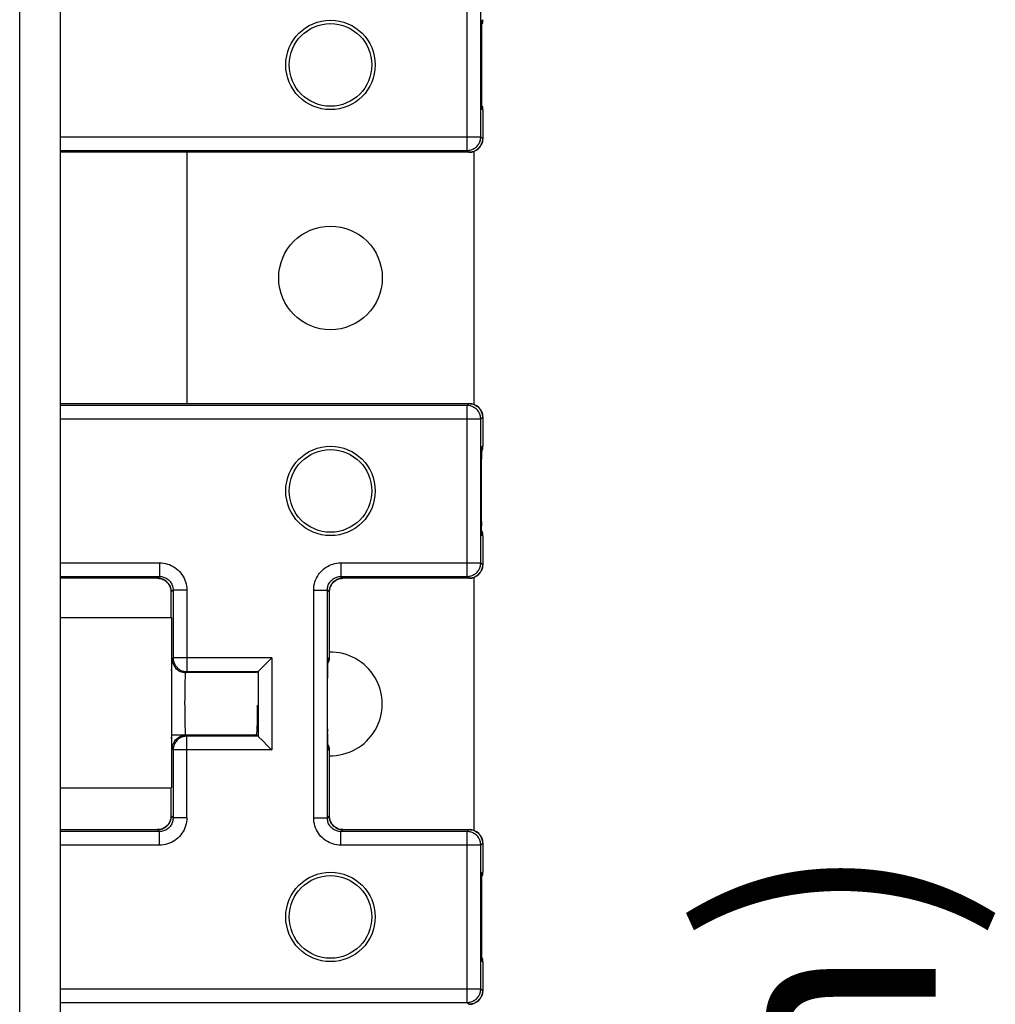
# Model space of a CAD drawing. Units: inches. Extents: x 3.6 to 41.5, y 3.4 to 45.6.
# Drawn here: x 22.7 to 24.2, y 18.8 to 20.2 of the extents above; entities that cross this region are included whole.
import ezdxf

# ---------------------------------------------------------------- set-up
doc = ezdxf.new("R2010")
doc.units = ezdxf.units.IN
doc.header["$MEASUREMENT"] = 0
doc.layers.add('DIMENSION', color=7, linetype='Continuous')
doc.styles.add('ROMAND', font='romand__.ttf')

msp = doc.modelspace()

# ---------------------------------------------------------------- linework, layer by layer
at = {"color": 7, "linetype": 'Continuous'}
for p, q in [((22.7312, 13.7263), (22.7312, 25.5965)), ((22.7912, 13.7252), (22.7912, 25.5824)), ((23.3874, 20.0211), (23.3874, 20.2718)), ((23.4074, 20.0411), (23.4074, 20.2518)), ((23.409, 20.207), (23.4091, 20.2118)), ((23.4091, 20.2118), (23.4102, 20.2129)), ((23.4095, 20.2077), (23.4099, 20.2094)), ((23.4099, 20.2099), (23.4097, 20.2084)), ((23.4101, 20.2114), (23.4099, 20.2099)), ((23.4099, 20.2094), (23.4101, 20.2111)), ((23.4101, 20.2111), (23.4102, 20.2129)), ((23.4102, 20.2129), (23.4101, 20.2114)), ((23.4088, 20.1903), (23.4089, 20.1974)), ((23.4089, 20.1974), (23.409, 20.207)), ((23.409, 20.2063), (23.4095, 20.2077)), ((23.4093, 20.207), (23.409, 20.2063)), ((23.4097, 20.2084), (23.4093, 20.207)), ((23.4088, 20.1834), (23.4088, 20.1903)), ((23.4088, 20.177), (23.4088, 20.1834)), ((23.4088, 20.1117), (23.4088, 20.177)), ((23.4088, 20.105), (23.4088, 20.1117)), ((23.4089, 20.0979), (23.4088, 20.105)), ((23.409, 20.0908), (23.4089, 20.0979)), ((23.4091, 20.0811), (23.409, 20.0908)), ((23.409, 20.0867), (23.4095, 20.0853)), ((23.409, 20.0867), (23.4093, 20.086)), ((23.4102, 20.0801), (23.4091, 20.0811)), ((23.4093, 20.086), (23.4097, 20.0845)), ((23.4095, 20.0853), (23.4099, 20.0835)), ((23.4097, 20.0845), (23.4099, 20.083)), ((23.4099, 20.0835), (23.4101, 20.0818)), ((23.4099, 20.083), (23.4101, 20.0816)), ((23.4101, 20.0818), (23.4102, 20.0801)), ((23.4101, 20.0816), (23.4102, 20.0801)), ((23.4102, 20.0801), (23.4102, 20.0383)), ((22.7912, 20.0411), (23.4074, 20.0411)), ((23.4065, 20.0352), (23.4069, 20.0367)), ((23.4069, 20.0367), (23.4071, 20.0381)), ((23.4071, 20.0381), (23.4073, 20.0396)), ((23.4073, 20.0396), (23.4074, 20.0411)), ((23.4074, 20.0411), (23.4102, 20.0383)), ((23.4101, 20.0368), (23.4099, 20.0354)), ((23.4102, 20.0383), (23.4101, 20.0368)), ((23.3889, 20.0212), (23.3904, 20.0213)), ((23.3904, 20.0213), (23.3918, 20.0216)), ((23.3918, 20.0216), (23.3933, 20.022)), ((23.3933, 20.022), (23.3947, 20.0225)), ((23.3947, 20.0225), (23.396, 20.0231)), ((23.396, 20.0231), (23.3974, 20.0238)), ((23.3974, 20.0238), (23.3986, 20.0246)), ((23.3986, 20.0246), (23.3998, 20.0255)), ((23.3998, 20.0255), (23.401, 20.0265)), ((23.4014, 20.0218), (23.4002, 20.021)), ((23.401, 20.0265), (23.402, 20.0275)), ((23.4026, 20.0227), (23.4014, 20.0218)), ((23.402, 20.0275), (23.403, 20.0287)), ((23.4038, 20.0237), (23.4026, 20.0227)), ((23.403, 20.0287), (23.4039, 20.0299)), ((23.4048, 20.0247), (23.4038, 20.0237)), ((23.4039, 20.0299), (23.4047, 20.0311)), ((23.4047, 20.0311), (23.4054, 20.0324)), ((23.4058, 20.0259), (23.4048, 20.0247)), ((23.4054, 20.0324), (23.406, 20.0338)), ((23.4067, 20.0271), (23.4058, 20.0259)), ((23.406, 20.0338), (23.4065, 20.0352)), ((23.4075, 20.0283), (23.4067, 20.0271)), ((23.4082, 20.0297), (23.4075, 20.0283)), ((23.4088, 20.031), (23.4082, 20.0297)), ((23.4093, 20.0324), (23.4088, 20.031)), ((23.4097, 20.0339), (23.4093, 20.0324)), ((23.4099, 20.0354), (23.4097, 20.0339)), ((22.7912, 20.0211), (23.3874, 20.0211)), ((23.3902, 20.0183), (22.7912, 20.0183)), ((22.977, 19.6496), (22.977, 20.0183)), ((23.3874, 20.0211), (23.3889, 20.0212)), ((23.3874, 20.0211), (23.3902, 20.0183)), ((23.3917, 20.0184), (23.3902, 20.0183)), ((23.3931, 20.0186), (23.3917, 20.0184)), ((23.3946, 20.0188), (23.3931, 20.0186)), ((23.3961, 20.0192), (23.3946, 20.0188)), ((23.3975, 20.0197), (23.3961, 20.0192)), ((23.397, 20.0195), (23.397, 19.6484)), ((23.3988, 20.0203), (23.3975, 20.0197)), ((23.4002, 20.021), (23.3988, 20.0203)), ((22.7912, 19.6496), (23.3902, 19.6496)), ((23.3874, 19.6468), (22.7912, 19.6468)), ((23.3874, 19.6468), (23.3902, 19.6496)), ((23.3874, 19.3961), (23.3874, 19.6468)), ((23.3889, 19.6468), (23.3874, 19.6468)), ((23.3903, 19.6466), (23.3889, 19.6468)), ((23.3902, 19.6496), (23.3917, 19.6495)), ((23.3918, 19.6463), (23.3903, 19.6466)), ((23.3917, 19.6495), (23.3931, 19.6494)), ((23.3933, 19.6459), (23.3918, 19.6463)), ((23.3931, 19.6494), (23.3946, 19.6491)), ((23.3947, 19.6454), (23.3933, 19.6459)), ((23.3946, 19.6491), (23.3961, 19.6487)), ((23.3961, 19.6487), (23.3975, 19.6482)), ((23.3975, 19.6482), (23.3988, 19.6476)), ((23.3988, 19.6476), (23.4002, 19.6469)), ((23.4002, 19.6469), (23.4014, 19.6461)), ((23.4014, 19.6461), (23.4026, 19.6452)), ((23.396, 19.6448), (23.3947, 19.6454)), ((23.3974, 19.6441), (23.396, 19.6448)), ((23.3986, 19.6433), (23.3974, 19.6441)), ((23.3998, 19.6424), (23.3986, 19.6433)), ((23.401, 19.6415), (23.3998, 19.6424)), ((23.402, 19.6404), (23.401, 19.6415)), ((23.403, 19.6393), (23.402, 19.6404)), ((23.4026, 19.6452), (23.4038, 19.6443)), ((23.4039, 19.6381), (23.403, 19.6393)), ((23.4038, 19.6443), (23.4048, 19.6432)), ((23.4047, 19.6368), (23.4039, 19.6381)), ((23.4054, 19.6355), (23.4047, 19.6368)), ((23.4048, 19.6432), (23.4058, 19.6421)), ((23.406, 19.6341), (23.4054, 19.6355)), ((23.4058, 19.6421), (23.4067, 19.6409)), ((23.4065, 19.6327), (23.406, 19.6341)), ((23.4069, 19.6313), (23.4065, 19.6327)), ((23.4067, 19.6409), (23.4075, 19.6396)), ((23.4075, 19.6396), (23.4082, 19.6383)), ((23.4082, 19.6383), (23.4088, 19.6369)), ((23.4088, 19.6369), (23.4093, 19.6355)), ((23.4093, 19.6355), (23.4097, 19.6341)), ((23.4097, 19.6341), (23.4099, 19.6326)), ((23.4099, 19.6326), (23.4101, 19.6311)), ((23.4074, 19.6268), (22.7912, 19.6268)), ((23.4071, 19.6298), (23.4069, 19.6313)), ((23.4073, 19.6283), (23.4071, 19.6298)), ((23.4074, 19.6268), (23.4073, 19.6283)), ((23.4074, 19.6268), (23.4102, 19.6296)), ((23.4074, 19.4161), (23.4074, 19.6268)), ((23.4101, 19.6311), (23.4102, 19.6296)), ((23.4102, 19.6296), (23.4102, 19.5879)), ((23.4086, 19.5739), (23.4085, 19.5679)), ((23.4087, 19.5781), (23.4086, 19.5739)), ((23.4086, 19.5737), (23.4086, 19.5742)), ((23.4086, 19.5732), (23.4086, 19.5737)), ((23.4088, 19.5805), (23.4087, 19.5777)), ((23.4089, 19.5835), (23.4088, 19.5817)), ((23.4088, 19.5822), (23.4089, 19.5827)), ((23.4088, 19.5816), (23.4088, 19.5822)), ((23.4093, 19.582), (23.4088, 19.5806)), ((23.4088, 19.5817), (23.4088, 19.5797)), ((23.4088, 19.5808), (23.4088, 19.5816)), ((23.4088, 19.5806), (23.409, 19.581)), ((23.409, 19.5851), (23.4089, 19.5848)), ((23.4089, 19.5848), (23.4089, 19.5846)), ((23.4089, 19.5846), (23.4089, 19.5841)), ((23.4089, 19.5841), (23.409, 19.5842)), ((23.4089, 19.5841), (23.4089, 19.5835)), ((23.4089, 19.584), (23.4089, 19.5841)), ((23.4089, 19.5839), (23.4089, 19.584)), ((23.4089, 19.5838), (23.4089, 19.5839)), ((23.4089, 19.5837), (23.4089, 19.5838)), ((23.4089, 19.5836), (23.4089, 19.5837)), ((23.4089, 19.5833), (23.4089, 19.5836)), ((23.4089, 19.5831), (23.4089, 19.5833)), ((23.4089, 19.5827), (23.4089, 19.5831)), ((23.4091, 19.5861), (23.409, 19.586)), ((23.409, 19.586), (23.409, 19.5858)), ((23.409, 19.5858), (23.409, 19.5856)), ((23.409, 19.5856), (23.409, 19.5854)), ((23.409, 19.5854), (23.409, 19.5851)), ((23.4091, 19.5851), (23.409, 19.5847)), ((23.409, 19.5846), (23.409, 19.5847)), ((23.409, 19.5845), (23.409, 19.5846)), ((23.409, 19.5844), (23.409, 19.5845)), ((23.409, 19.5845), (23.409, 19.5845)), ((23.409, 19.5842), (23.409, 19.5843)), ((23.409, 19.5843), (23.409, 19.5843)), ((23.409, 19.5842), (23.409, 19.5842)), ((23.409, 19.581), (23.4095, 19.5827)), ((23.4091, 19.5868), (23.4102, 19.5879)), ((23.4091, 19.5855), (23.4091, 19.5868)), ((23.4091, 19.5868), (23.4091, 19.5866)), ((23.4091, 19.5868), (23.4091, 19.5863)), ((23.4091, 19.5866), (23.4091, 19.5863)), ((23.4091, 19.5863), (23.4091, 19.5861)), ((23.4091, 19.5863), (23.4091, 19.5857)), ((23.4091, 19.5857), (23.4091, 19.5851)), ((23.4097, 19.5834), (23.4093, 19.582)), ((23.4095, 19.5827), (23.4099, 19.5844)), ((23.4099, 19.5849), (23.4097, 19.5834)), ((23.4101, 19.5864), (23.4099, 19.5849)), ((23.4099, 19.5844), (23.4101, 19.5861)), ((23.4101, 19.5861), (23.4102, 19.5879)), ((23.4102, 19.5879), (23.4101, 19.5864)), ((23.4084, 19.5552), (23.4085, 19.5623)), ((23.4085, 19.5622), (23.4085, 19.568)), ((23.4085, 19.5649), (23.4085, 19.5652)), ((23.4085, 19.5626), (23.4085, 19.5629)), ((23.4085, 19.5604), (23.4085, 19.5607)), ((23.4086, 19.5729), (23.4086, 19.5732)), ((23.4086, 19.5697), (23.4086, 19.5701)), ((23.4084, 19.5468), (23.4085, 19.5554)), ((23.4084, 19.5528), (23.4084, 19.5532)), ((23.4084, 19.5505), (23.4084, 19.5509)), ((23.4084, 19.5483), (23.4084, 19.5487)), ((23.4084, 19.4923), (23.4084, 19.5471)), ((23.4085, 19.5585), (23.4085, 19.5588)), ((23.4085, 19.5558), (23.4085, 19.5561)), ((23.4085, 19.4829), (23.4084, 19.4932)), ((23.4085, 19.4766), (23.4085, 19.4843)), ((23.4085, 19.4768), (23.4086, 19.4703)), ((23.4085, 19.4761), (23.4085, 19.4764)), ((23.4087, 19.4667), (23.4086, 19.4712)), ((23.4087, 19.4639), (23.4087, 19.467)), ((23.4088, 19.4624), (23.4087, 19.4647)), ((23.4088, 19.4612), (23.4088, 19.4632)), ((23.4088, 19.4624), (23.4093, 19.461)), ((23.4088, 19.4623), (23.409, 19.4619)), ((23.4088, 19.4612), (23.4088, 19.462)), ((23.4088, 19.4612), (23.4089, 19.4591)), ((23.4088, 19.4606), (23.4088, 19.4612)), ((23.4089, 19.4602), (23.4088, 19.4606)), ((23.4089, 19.4598), (23.4089, 19.4602)), ((23.4089, 19.4596), (23.4089, 19.4598)), ((23.4089, 19.4594), (23.4089, 19.4596)), ((23.4089, 19.4592), (23.4089, 19.4594)), ((23.4089, 19.4591), (23.4089, 19.4592)), ((23.4089, 19.459), (23.4089, 19.4591)), ((23.4089, 19.4591), (23.4089, 19.4585)), ((23.4089, 19.4589), (23.4089, 19.459)), ((23.4089, 19.4588), (23.4089, 19.4589)), ((23.4089, 19.4585), (23.4089, 19.4581)), ((23.4089, 19.4581), (23.409, 19.4579)), ((23.409, 19.4619), (23.4095, 19.4603)), ((23.409, 19.4587), (23.409, 19.4588)), ((23.409, 19.4588), (23.4089, 19.4588)), ((23.4091, 19.4574), (23.409, 19.4587)), ((23.409, 19.4582), (23.409, 19.4586)), ((23.409, 19.4586), (23.409, 19.4586)), ((23.409, 19.4579), (23.409, 19.4576)), ((23.4093, 19.461), (23.4097, 19.4595)), ((23.4095, 19.4603), (23.4099, 19.4585)), ((23.4097, 19.4595), (23.4099, 19.458)), ((23.4099, 19.4585), (23.4101, 19.4568)), ((23.4099, 19.458), (23.4101, 19.4566)), ((23.409, 19.4576), (23.409, 19.4574)), ((23.409, 19.4574), (23.409, 19.4572)), ((23.409, 19.4572), (23.409, 19.457)), ((23.409, 19.457), (23.409, 19.4569)), ((23.409, 19.4569), (23.4091, 19.4561)), ((23.4091, 19.4578), (23.4091, 19.4572)), ((23.4091, 19.4561), (23.4091, 19.4574)), ((23.4091, 19.4572), (23.4091, 19.4567)), ((23.4091, 19.4567), (23.4091, 19.4561)), ((23.4102, 19.4551), (23.4091, 19.4561)), ((23.4101, 19.4568), (23.4102, 19.4551)), ((23.4101, 19.4566), (23.4102, 19.4551)), ((23.4102, 19.4551), (23.4102, 19.4133)), ((22.7912, 19.4161), (22.9362, 19.4161)), ((22.9362, 19.4161), (22.9362, 19.3961)), ((22.9362, 19.4161), (22.9392, 19.416)), ((22.9392, 19.416), (22.9421, 19.4157)), ((22.9421, 19.4157), (22.9451, 19.4151)), ((22.9451, 19.4151), (22.9479, 19.4143)), ((23.1906, 19.4143), (23.1935, 19.4151)), ((23.1935, 19.4151), (23.1964, 19.4157)), ((23.1964, 19.4157), (23.1994, 19.416)), ((23.1994, 19.416), (23.2024, 19.4161)), ((23.2024, 19.4161), (23.4074, 19.4161)), ((23.2024, 19.4161), (23.2024, 19.3961)), ((23.4071, 19.4131), (23.4073, 19.4146)), ((23.4073, 19.4146), (23.4074, 19.4161)), ((23.4074, 19.4161), (23.4102, 19.4133)), ((22.9479, 19.4143), (22.9508, 19.4134)), ((22.9508, 19.4134), (22.9535, 19.4122)), ((22.9535, 19.4122), (22.9562, 19.4108)), ((22.9562, 19.4108), (22.9587, 19.4092)), ((22.9587, 19.4092), (22.9611, 19.4074)), ((22.9611, 19.4074), (22.9634, 19.4055)), ((22.9634, 19.4055), (22.9655, 19.4033)), ((22.9655, 19.4033), (22.9674, 19.4011)), ((22.9674, 19.4011), (22.9692, 19.3987)), ((23.1693, 19.3987), (23.1711, 19.4011)), ((23.1711, 19.4011), (23.1731, 19.4033)), ((23.1731, 19.4033), (23.1752, 19.4055)), ((23.1752, 19.4055), (23.1774, 19.4074)), ((23.1774, 19.4074), (23.1798, 19.4092)), ((23.1798, 19.4092), (23.1824, 19.4108)), ((23.1824, 19.4108), (23.185, 19.4122)), ((23.185, 19.4122), (23.1878, 19.4134)), ((23.1878, 19.4134), (23.1906, 19.4143)), ((23.3986, 19.3996), (23.3998, 19.4005)), ((23.3998, 19.4005), (23.401, 19.4015)), ((23.401, 19.4015), (23.402, 19.4025)), ((23.402, 19.4025), (23.403, 19.4037)), ((23.403, 19.4037), (23.4039, 19.4049)), ((23.4039, 19.4049), (23.4047, 19.4061)), ((23.4047, 19.4061), (23.4054, 19.4074)), ((23.4058, 19.4009), (23.4048, 19.3997)), ((23.4054, 19.4074), (23.406, 19.4088)), ((23.4067, 19.4021), (23.4058, 19.4009)), ((23.406, 19.4088), (23.4065, 19.4102)), ((23.4065, 19.4102), (23.4069, 19.4117)), ((23.4075, 19.4033), (23.4067, 19.4021)), ((23.4069, 19.4117), (23.4071, 19.4131)), ((23.4082, 19.4047), (23.4075, 19.4033)), ((23.4088, 19.406), (23.4082, 19.4047)), ((23.4093, 19.4074), (23.4088, 19.406)), ((23.4097, 19.4089), (23.4093, 19.4074)), ((23.4099, 19.4104), (23.4097, 19.4089)), ((23.4101, 19.4118), (23.4099, 19.4104)), ((23.4102, 19.4133), (23.4101, 19.4118)), ((22.7912, 19.3961), (22.9362, 19.3961)), ((22.9334, 19.3933), (22.7912, 19.3933)), ((22.9362, 19.3961), (22.9334, 19.3933)), ((22.9349, 19.3933), (22.9334, 19.3933)), ((22.9334, 19.3933), (22.9337, 19.3933)), ((22.9337, 19.3933), (22.9357, 19.3932)), ((22.9364, 19.3931), (22.9349, 19.3933)), ((22.9357, 19.3932), (22.9376, 19.3929)), ((22.9362, 19.3961), (22.9377, 19.3961)), ((22.9378, 19.3928), (22.9364, 19.3931)), ((22.9376, 19.3929), (22.9394, 19.3924)), ((22.9377, 19.3961), (22.9392, 19.3959)), ((22.9393, 19.3924), (22.9378, 19.3928)), ((22.9392, 19.3959), (22.9406, 19.3956)), ((22.9407, 19.392), (22.9393, 19.3924)), ((22.9394, 19.3924), (22.9412, 19.3917)), ((22.9406, 19.3956), (22.9421, 19.3952)), ((22.9421, 19.3914), (22.9407, 19.392)), ((22.9412, 19.3917), (22.943, 19.3909)), ((22.9421, 19.3952), (22.9435, 19.3947)), ((22.9434, 19.3907), (22.9421, 19.3914)), ((22.943, 19.3909), (22.9446, 19.3899)), ((22.9447, 19.3899), (22.9434, 19.3907)), ((22.9435, 19.3947), (22.9449, 19.3941)), ((22.9446, 19.3899), (22.9462, 19.3887)), ((22.9459, 19.389), (22.9447, 19.3899)), ((22.9449, 19.3941), (22.9462, 19.3934)), ((22.947, 19.388), (22.9459, 19.389)), ((22.9462, 19.3934), (22.9474, 19.3927)), ((22.9462, 19.3887), (22.9476, 19.3874)), ((22.9481, 19.3869), (22.947, 19.388)), ((22.9474, 19.3927), (22.9487, 19.3918)), ((22.9476, 19.3874), (22.9489, 19.386)), ((22.949, 19.3858), (22.9481, 19.3869)), ((22.9487, 19.3918), (22.9498, 19.3908)), ((22.9489, 19.386), (22.95, 19.3844)), ((22.9499, 19.3846), (22.949, 19.3858)), ((22.9498, 19.3908), (22.9508, 19.3897)), ((22.9508, 19.3897), (22.9518, 19.3886)), ((22.9518, 19.3886), (22.9527, 19.3874)), ((22.9527, 19.3874), (22.9535, 19.3861)), ((22.9535, 19.3861), (22.9542, 19.3848)), ((22.9692, 19.3987), (22.9708, 19.3961)), ((22.9708, 19.3961), (22.9722, 19.3935)), ((22.9722, 19.3935), (22.9734, 19.3908)), ((22.9734, 19.3908), (22.9744, 19.3879)), ((22.9744, 19.3879), (22.9752, 19.385)), ((23.1634, 19.385), (23.1642, 19.3879)), ((23.1642, 19.3879), (23.1651, 19.3908)), ((23.1651, 19.3908), (23.1663, 19.3935)), ((23.1663, 19.3935), (23.1677, 19.3961)), ((23.1677, 19.3961), (23.1693, 19.3987)), ((23.1843, 19.3848), (23.185, 19.3861)), ((23.185, 19.3861), (23.1858, 19.3874)), ((23.1858, 19.3874), (23.1867, 19.3886)), ((23.1867, 19.3886), (23.1877, 19.3897)), ((23.1877, 19.3897), (23.1888, 19.3908)), ((23.1886, 19.3846), (23.1898, 19.3861)), ((23.1895, 19.3858), (23.1886, 19.3846)), ((23.1888, 19.3908), (23.1899, 19.3918)), ((23.1905, 19.3869), (23.1895, 19.3858)), ((23.1898, 19.3861), (23.1911, 19.3875)), ((23.1899, 19.3918), (23.1911, 19.3927)), ((23.1916, 19.388), (23.1905, 19.3869)), ((23.1911, 19.3927), (23.1924, 19.3934)), ((23.1911, 19.3875), (23.1925, 19.3888)), ((23.1927, 19.389), (23.1916, 19.388)), ((23.1924, 19.3934), (23.1937, 19.3941)), ((23.1925, 19.3888), (23.1941, 19.39)), ((23.1939, 19.3899), (23.1927, 19.389)), ((23.1937, 19.3941), (23.1951, 19.3947)), ((23.1952, 19.3907), (23.1939, 19.3899)), ((23.1941, 19.39), (23.1957, 19.391)), ((23.1951, 19.3947), (23.1965, 19.3952)), ((23.1965, 19.3914), (23.1952, 19.3907)), ((23.1957, 19.391), (23.1974, 19.3918)), ((23.1965, 19.3952), (23.1979, 19.3956)), ((23.1979, 19.392), (23.1965, 19.3914)), ((23.1974, 19.3918), (23.1993, 19.3924)), ((23.1979, 19.3956), (23.1994, 19.3959)), ((23.1993, 19.3924), (23.1979, 19.392)), ((23.1993, 19.3924), (23.2011, 19.3929)), ((23.2007, 19.3928), (23.1993, 19.3924)), ((23.1994, 19.3959), (23.2009, 19.3961)), ((23.2022, 19.3931), (23.2007, 19.3928)), ((23.2009, 19.3961), (23.2024, 19.3961)), ((23.2011, 19.3929), (23.203, 19.3932)), ((23.2037, 19.3933), (23.2022, 19.3931)), ((23.2052, 19.3933), (23.2024, 19.3961)), ((23.2024, 19.3961), (23.3874, 19.3961)), ((23.203, 19.3932), (23.2049, 19.3933)), ((23.2052, 19.3933), (23.2037, 19.3933)), ((23.2049, 19.3933), (23.2052, 19.3933)), ((23.3902, 19.3933), (23.2052, 19.3933)), ((23.3874, 19.3961), (23.3889, 19.3962)), ((23.3874, 19.3961), (23.3902, 19.3933)), ((23.3889, 19.3962), (23.3904, 19.3963)), ((23.3917, 19.3934), (23.3902, 19.3933)), ((23.3904, 19.3963), (23.3918, 19.3966)), ((23.3931, 19.3936), (23.3917, 19.3934)), ((23.3918, 19.3966), (23.3933, 19.397)), ((23.3946, 19.3938), (23.3931, 19.3936)), ((23.3933, 19.397), (23.3947, 19.3975)), ((23.3961, 19.3942), (23.3946, 19.3938)), ((23.3947, 19.3975), (23.396, 19.3981)), ((23.396, 19.3981), (23.3974, 19.3988)), ((23.3975, 19.3947), (23.3961, 19.3942)), ((23.397, 19.3945), (23.397, 19.0234)), ((23.3974, 19.3988), (23.3986, 19.3996)), ((23.3988, 19.3953), (23.3975, 19.3947)), ((23.4002, 19.396), (23.3988, 19.3953)), ((23.4014, 19.3968), (23.4002, 19.396)), ((23.4026, 19.3977), (23.4014, 19.3968)), ((23.4038, 19.3987), (23.4026, 19.3977)), ((23.4048, 19.3997), (23.4038, 19.3987)), ((22.9507, 19.3833), (22.9499, 19.3846)), ((22.95, 19.3844), (22.951, 19.3828)), ((22.9514, 19.382), (22.9507, 19.3833)), ((22.951, 19.3828), (22.9518, 19.3811)), ((22.952, 19.3806), (22.9514, 19.382)), ((22.9518, 19.3811), (22.9525, 19.3792)), ((22.9525, 19.3792), (22.952, 19.3806)), ((22.9529, 19.3778), (22.9525, 19.3792)), ((22.9525, 19.3792), (22.953, 19.3774)), ((22.9532, 19.3763), (22.9529, 19.3778)), ((22.953, 19.3774), (22.9533, 19.3755)), ((22.9533, 19.3748), (22.9532, 19.3763)), ((22.9533, 19.3755), (22.9534, 19.3735)), ((22.9534, 19.3733), (22.9533, 19.3748)), ((22.9562, 19.3761), (22.9534, 19.3733)), ((22.9534, 19.3735), (22.9534, 19.3733)), ((22.9534, 19.3357), (22.9534, 19.3733)), ((22.9542, 19.3848), (22.9548, 19.3834)), ((22.9548, 19.3834), (22.9553, 19.382)), ((22.9553, 19.382), (22.9557, 19.3806)), ((22.9557, 19.3806), (22.956, 19.3791)), ((22.956, 19.3791), (22.9561, 19.3776)), ((22.9561, 19.3776), (22.9562, 19.3761)), ((22.9762, 19.3761), (22.9562, 19.3761)), ((22.9562, 19.3761), (22.9562, 19.2764)), ((22.9752, 19.385), (22.9757, 19.3821)), ((22.9757, 19.3821), (22.9761, 19.3791)), ((22.9761, 19.3791), (22.9762, 19.3761)), ((22.9762, 19.3761), (22.9762, 19.2564)), ((23.1624, 19.3761), (23.1625, 19.3791)), ((23.1624, 19.3761), (23.1824, 19.3761)), ((23.1624, 19.0418), (23.1624, 19.3761)), ((23.1625, 19.3791), (23.1628, 19.3821)), ((23.1628, 19.3821), (23.1634, 19.385)), ((23.1824, 19.3776), (23.1826, 19.3791)), ((23.1824, 19.3761), (23.1824, 19.3776)), ((23.1852, 19.3733), (23.1824, 19.3761)), ((23.1824, 19.0418), (23.1824, 19.3761)), ((23.1826, 19.3791), (23.1829, 19.3806)), ((23.1829, 19.3806), (23.1833, 19.382)), ((23.1833, 19.382), (23.1838, 19.3834)), ((23.1838, 19.3834), (23.1843, 19.3848)), ((23.1854, 19.3763), (23.1852, 19.3748)), ((23.1852, 19.3737), (23.1853, 19.3756)), ((23.1852, 19.3748), (23.1852, 19.3733)), ((23.1852, 19.3733), (23.1852, 19.3737)), ((23.1852, 19.3733), (23.1852, 19.2772)), ((23.1853, 19.3756), (23.1856, 19.3775)), ((23.1857, 19.3778), (23.1854, 19.3763)), ((23.1856, 19.3775), (23.1861, 19.3794)), ((23.186, 19.3792), (23.1857, 19.3778)), ((23.1865, 19.3806), (23.186, 19.3792)), ((23.1861, 19.3794), (23.1868, 19.3812)), ((23.1871, 19.382), (23.1865, 19.3806)), ((23.1868, 19.3812), (23.1876, 19.3829)), ((23.1878, 19.3833), (23.1871, 19.382)), ((23.1876, 19.3829), (23.1886, 19.3846)), ((23.1886, 19.3846), (23.1878, 19.3833)), ((22.7912, 19.3357), (22.954, 19.3357)), ((22.954, 19.3357), (22.954, 19.0857)), ((22.9543, 19.2689), (22.9544, 19.2707)), ((22.9544, 19.2707), (22.9545, 19.2721)), ((22.9545, 19.2733), (22.9546, 19.2742)), ((22.9545, 19.2721), (22.9545, 19.2733)), ((22.9546, 19.2742), (22.9547, 19.2747)), ((22.9547, 19.2747), (22.9548, 19.275)), ((22.9548, 19.275), (22.9562, 19.2764)), ((22.9548, 19.275), (22.9549, 19.2729)), ((22.9549, 19.2729), (22.9552, 19.2708)), ((22.9552, 19.2708), (22.9558, 19.2688)), ((23.1008, 19.2764), (22.9562, 19.2764)), ((22.9562, 19.2764), (22.9562, 19.2749)), ((22.9562, 19.2749), (22.9564, 19.2734)), ((22.9564, 19.2734), (22.9567, 19.2719)), ((22.9567, 19.2719), (22.9571, 19.2705)), ((22.9571, 19.2705), (22.9576, 19.2691)), ((23.0847, 19.2603), (23.0976, 19.2732)), ((23.0976, 19.2732), (23.0987, 19.2742)), ((23.0987, 19.2742), (23.1008, 19.2764)), ((23.1008, 19.2764), (23.1008, 19.1416)), ((23.1833, 19.2705), (23.1834, 19.272)), ((23.1833, 19.27), (23.1834, 19.2708)), ((23.1833, 19.2687), (23.1833, 19.2705)), ((23.1833, 19.2686), (23.184, 19.2703)), ((23.1836, 19.2736), (23.1834, 19.2724)), ((23.1834, 19.272), (23.1835, 19.2733)), ((23.1834, 19.2724), (23.1835, 19.2725)), ((23.1834, 19.2722), (23.1834, 19.2724)), ((23.1834, 19.272), (23.1834, 19.2722)), ((23.1834, 19.2714), (23.1834, 19.272)), ((23.1834, 19.2708), (23.1834, 19.2714)), ((23.1835, 19.2743), (23.1836, 19.2751)), ((23.1835, 19.2733), (23.1835, 19.2743)), ((23.1837, 19.2757), (23.1836, 19.2736)), ((23.1836, 19.2751), (23.1837, 19.2755)), ((23.1837, 19.2757), (23.1852, 19.2772)), ((23.1837, 19.2755), (23.1837, 19.2757)), ((23.1843, 19.2713), (23.1838, 19.2698)), ((23.184, 19.2703), (23.1845, 19.272)), ((23.1847, 19.2727), (23.1843, 19.2713)), ((23.1845, 19.272), (23.1849, 19.2737)), ((23.1849, 19.2742), (23.1847, 19.2727)), ((23.1851, 19.2757), (23.1849, 19.2742)), ((23.1849, 19.2737), (23.1851, 19.2754)), ((23.1851, 19.2754), (23.1852, 19.2772)), ((23.1852, 19.2772), (23.1851, 19.2757)), ((22.954, 19.2578), (22.9541, 19.2619)), ((22.9541, 19.2619), (22.9542, 19.2669)), ((22.9542, 19.2669), (22.9543, 19.2689)), ((22.9558, 19.2688), (22.9565, 19.2668)), ((22.9565, 19.2668), (22.9575, 19.265)), ((22.9575, 19.265), (22.9586, 19.2632)), ((22.9576, 19.2691), (22.9582, 19.2677)), ((22.9582, 19.2677), (22.9589, 19.2664)), ((22.9586, 19.2632), (22.9599, 19.2616)), ((22.9589, 19.2664), (22.9597, 19.2651)), ((22.9597, 19.2651), (22.9605, 19.2639)), ((22.9599, 19.2616), (22.9614, 19.2601)), ((22.9605, 19.2639), (22.9615, 19.2628)), ((22.9614, 19.2601), (22.963, 19.2588)), ((22.9615, 19.2628), (22.9626, 19.2617)), ((22.9626, 19.2617), (22.9637, 19.2607)), ((22.963, 19.2588), (22.9648, 19.2576)), ((22.9637, 19.2607), (22.9649, 19.2598)), ((22.9648, 19.2576), (22.9666, 19.2567)), ((22.9649, 19.2598), (22.9662, 19.259)), ((22.9662, 19.259), (22.9675, 19.2583)), ((22.9666, 19.2567), (22.9686, 19.2559)), ((22.9675, 19.2583), (22.9689, 19.2577)), ((22.9686, 19.2559), (22.9706, 19.2554)), ((22.9689, 19.2577), (22.9703, 19.2573)), ((22.9703, 19.2573), (22.9717, 19.2569)), ((22.9717, 19.2569), (22.9732, 19.2566)), ((22.9732, 19.2566), (22.9747, 19.2564)), ((22.9747, 19.2564), (22.9762, 19.2564)), ((22.9748, 19.255), (22.9762, 19.2564)), ((22.9762, 19.2564), (23.0808, 19.2564)), ((23.0783, 19.2551), (23.0808, 19.2564)), ((23.0809, 19.2564), (23.0808, 19.2564)), ((23.0809, 19.2564), (23.081, 19.2565)), ((23.0809, 19.2564), (23.0809, 19.1616)), ((23.081, 19.2565), (23.0812, 19.2568)), ((23.0812, 19.2568), (23.0816, 19.2571)), ((23.0816, 19.2571), (23.0821, 19.2576)), ((23.0821, 19.2576), (23.0826, 19.2582)), ((23.0826, 19.2582), (23.084, 19.2595)), ((23.084, 19.2595), (23.0847, 19.2603)), ((23.1829, 19.2499), (23.183, 19.2563)), ((23.183, 19.2562), (23.1831, 19.2619)), ((23.183, 19.2598), (23.183, 19.2607)), ((23.1831, 19.2644), (23.1833, 19.2687)), ((23.1831, 19.2615), (23.1832, 19.2651)), ((23.1832, 19.267), (23.1833, 19.2686)), ((23.1833, 19.2686), (23.1833, 19.27)), ((23.1838, 19.2698), (23.1833, 19.2687)), ((22.9706, 19.2554), (22.9727, 19.2551)), ((22.9727, 19.2551), (22.9748, 19.255)), ((22.9739, 19.2395), (22.974, 19.2439)), ((22.974, 19.2439), (22.9741, 19.2459)), ((22.9741, 19.2459), (22.9742, 19.2477)), ((22.9742, 19.2493), (22.9743, 19.2507)), ((22.9742, 19.2477), (22.9742, 19.2493)), ((22.9743, 19.2507), (22.9744, 19.252)), ((22.9744, 19.252), (22.9745, 19.253)), ((22.9745, 19.2538), (22.9746, 19.2544)), ((22.9745, 19.253), (22.9745, 19.2538)), ((22.9746, 19.2544), (22.9747, 19.2548)), ((22.9747, 19.2548), (22.9748, 19.255)), ((23.0773, 19.255), (22.9748, 19.255)), ((23.1827, 19.2346), (23.1828, 19.2429)), ((23.1828, 19.2427), (23.1829, 19.2499)), ((23.1828, 19.2476), (23.1828, 19.2488)), ((22.9737, 19.223), (22.9738, 19.2289)), ((22.9738, 19.2344), (22.9739, 19.2395)), ((22.9738, 19.2289), (22.9738, 19.2344)), ((23.1826, 19.221), (23.1827, 19.2353)), ((22.9736, 19.2106), (22.9737, 19.2169)), ((22.9737, 19.2169), (22.9737, 19.223)), ((23.1826, 19.1988), (23.1827, 19.2232)), ((22.9737, 19.2042), (22.9736, 19.2106)), ((22.9737, 19.198), (22.9737, 19.2042)), ((22.9737, 19.1919), (22.9737, 19.198)), ((23.0796, 19.2012), (23.0795, 19.1953)), ((23.0796, 19.2072), (23.0796, 19.2012)), ((23.1827, 19.1906), (23.1826, 19.2018)), ((22.9738, 19.1862), (22.9737, 19.1919)), ((22.9739, 19.1809), (22.9738, 19.1862)), ((23.0794, 19.1843), (23.0793, 19.1794)), ((23.0795, 19.1897), (23.0794, 19.1843)), ((23.0795, 19.1953), (23.0795, 19.1897)), ((23.1827, 19.1826), (23.1827, 19.1925)), ((23.1828, 19.175), (23.1827, 19.1853)), ((22.974, 19.1762), (22.9739, 19.1809)), ((22.9741, 19.172), (22.974, 19.1762)), ((22.9742, 19.1702), (22.9741, 19.172)), ((22.9742, 19.1686), (22.9742, 19.1702)), ((23.0789, 19.1693), (23.0788, 19.1678)), ((23.079, 19.171), (23.0789, 19.1693)), ((23.0791, 19.1729), (23.079, 19.171)), ((23.0793, 19.1794), (23.0791, 19.1749)), ((23.0791, 19.1749), (23.0791, 19.1729)), ((23.1829, 19.168), (23.1828, 19.1772)), ((23.183, 19.1616), (23.1828, 19.1699)), ((22.954, 19.1639), (23.0785, 19.1639)), ((22.9541, 19.156), (22.954, 19.1602)), ((22.9542, 19.1511), (22.9541, 19.156)), ((22.9575, 19.153), (22.9586, 19.1547)), ((22.9586, 19.1547), (22.9599, 19.1564)), ((22.9599, 19.1564), (22.9614, 19.1578)), ((22.9615, 19.1552), (22.9605, 19.154)), ((22.9614, 19.1578), (22.963, 19.1592)), ((22.9626, 19.1562), (22.9615, 19.1552)), ((22.9637, 19.1572), (22.9626, 19.1562)), ((22.963, 19.1592), (22.9648, 19.1603)), ((22.9649, 19.1581), (22.9637, 19.1572)), ((22.9648, 19.1603), (22.9666, 19.1612)), ((22.9662, 19.1589), (22.9649, 19.1581)), ((22.9675, 19.1596), (22.9662, 19.1589)), ((22.9666, 19.1612), (22.9686, 19.162)), ((22.9689, 19.1602), (22.9675, 19.1596)), ((22.9686, 19.162), (22.9706, 19.1625)), ((22.9703, 19.1607), (22.9689, 19.1602)), ((22.9717, 19.1611), (22.9703, 19.1607)), ((22.9706, 19.1625), (22.9727, 19.1629)), ((22.9732, 19.1613), (22.9717, 19.1611)), ((22.9727, 19.1629), (22.9748, 19.163)), ((22.9747, 19.1615), (22.9732, 19.1613)), ((22.9743, 19.1672), (22.9742, 19.1686)), ((22.9744, 19.166), (22.9743, 19.1672)), ((22.9745, 19.1649), (22.9744, 19.166)), ((22.9745, 19.1641), (22.9745, 19.1649)), ((22.9746, 19.1635), (22.9745, 19.1641)), ((22.9747, 19.1631), (22.9746, 19.1635)), ((22.9748, 19.163), (22.9747, 19.1631)), ((22.9762, 19.1616), (22.9747, 19.1615)), ((22.9762, 19.1616), (22.9748, 19.163)), ((23.0773, 19.163), (22.9748, 19.163)), ((23.0808, 19.1616), (22.9762, 19.1616)), ((22.9762, 19.0418), (22.9762, 19.1616)), ((23.0763, 19.1636), (23.0761, 19.1639)), ((23.0768, 19.1632), (23.0763, 19.1636)), ((23.0773, 19.163), (23.0768, 19.1632)), ((23.0773, 19.163), (23.0783, 19.1628)), ((23.0784, 19.1635), (23.0783, 19.1628)), ((23.0808, 19.1616), (23.0783, 19.1628)), ((23.0785, 19.1643), (23.0784, 19.1635)), ((23.0786, 19.1652), (23.0785, 19.1643)), ((23.0787, 19.1664), (23.0786, 19.1652)), ((23.0788, 19.1678), (23.0787, 19.1664)), ((23.0808, 19.1616), (23.0809, 19.1616)), ((23.0809, 19.1616), (23.081, 19.1614)), ((23.081, 19.1614), (23.0813, 19.1612)), ((23.0813, 19.1612), (23.0816, 19.1608)), ((23.0816, 19.1608), (23.0821, 19.1603)), ((23.0821, 19.1603), (23.0826, 19.1598)), ((23.0826, 19.1598), (23.084, 19.1584)), ((23.084, 19.1584), (23.0847, 19.1577)), ((23.0847, 19.1577), (23.0976, 19.1448)), ((23.1831, 19.156), (23.1829, 19.1626)), ((23.1832, 19.1529), (23.1831, 19.1565)), ((22.9543, 19.149), (22.9542, 19.1511)), ((22.9544, 19.1473), (22.9543, 19.149)), ((22.9545, 19.1458), (22.9544, 19.1473)), ((22.9545, 19.1446), (22.9545, 19.1458)), ((22.9546, 19.1438), (22.9545, 19.1446)), ((22.9547, 19.1432), (22.9546, 19.1438)), ((22.9548, 19.143), (22.9547, 19.1432)), ((22.9548, 19.143), (22.9549, 19.1451)), ((22.9562, 19.1416), (22.9548, 19.143)), ((22.9549, 19.1451), (22.9552, 19.1471)), ((22.9552, 19.1471), (22.9558, 19.1492)), ((22.9558, 19.1492), (22.9565, 19.1511)), ((22.9564, 19.1446), (22.9562, 19.1431)), ((22.9562, 19.1431), (22.9562, 19.1416)), ((23.1008, 19.1416), (22.9562, 19.1416)), ((22.9562, 19.1416), (22.9562, 19.0418)), ((22.9567, 19.146), (22.9564, 19.1446)), ((22.9565, 19.1511), (22.9575, 19.153)), ((22.9571, 19.1475), (22.9567, 19.146)), ((22.9576, 19.1489), (22.9571, 19.1475)), ((22.9582, 19.1502), (22.9576, 19.1489)), ((22.9589, 19.1516), (22.9582, 19.1502)), ((22.9597, 19.1528), (22.9589, 19.1516)), ((22.9605, 19.154), (22.9597, 19.1528)), ((23.0976, 19.1448), (23.0987, 19.1437)), ((23.0987, 19.1437), (23.1008, 19.1416)), ((23.1833, 19.1492), (23.1831, 19.1535)), ((23.1833, 19.1491), (23.1832, 19.1506)), ((23.1833, 19.1493), (23.1838, 19.1481)), ((23.1833, 19.1493), (23.184, 19.1476)), ((23.1833, 19.1475), (23.1833, 19.1492)), ((23.1833, 19.1478), (23.1833, 19.1491)), ((23.1834, 19.1471), (23.1833, 19.1478)), ((23.1834, 19.1459), (23.1833, 19.1475)), ((23.1834, 19.1465), (23.1834, 19.1471)), ((23.1834, 19.1459), (23.1834, 19.1465)), ((23.1834, 19.1456), (23.1834, 19.1459)), ((23.1835, 19.1446), (23.1834, 19.1459)), ((23.1835, 19.1454), (23.1834, 19.1456)), ((23.1836, 19.1443), (23.1834, 19.1455)), ((23.1835, 19.1453), (23.1835, 19.1454)), ((23.1835, 19.1452), (23.1835, 19.1453)), ((23.1835, 19.1451), (23.1835, 19.1452)), ((23.1835, 19.1452), (23.1835, 19.1452)), ((23.1835, 19.1436), (23.1835, 19.1446)), ((23.1836, 19.1429), (23.1835, 19.1436)), ((23.1837, 19.1422), (23.1836, 19.1443)), ((23.1837, 19.1424), (23.1836, 19.1429)), ((23.1837, 19.1422), (23.1837, 19.1424)), ((23.1852, 19.1408), (23.1837, 19.1422)), ((23.1838, 19.1481), (23.1843, 19.1467)), ((23.184, 19.1476), (23.1845, 19.146)), ((23.1843, 19.1467), (23.1847, 19.1452)), ((23.1845, 19.146), (23.1849, 19.1443)), ((23.1847, 19.1452), (23.1849, 19.1438)), ((23.1849, 19.1443), (23.1851, 19.1425)), ((23.1849, 19.1438), (23.1851, 19.1423)), ((23.1851, 19.1425), (23.1852, 19.1408)), ((23.1851, 19.1423), (23.1852, 19.1408)), ((23.1852, 19.1408), (23.1852, 19.0446)), ((22.7912, 19.0857), (22.954, 19.0857)), ((22.9534, 19.0446), (22.9534, 19.0857)), ((22.9529, 19.0404), (22.9525, 19.0386)), ((22.9525, 19.0387), (22.9529, 19.0402)), ((22.9533, 19.0423), (22.9529, 19.0404)), ((22.9529, 19.0402), (22.9532, 19.0416)), ((22.9532, 19.0416), (22.9533, 19.0431)), ((22.9533, 19.0431), (22.9534, 19.0446)), ((22.9534, 19.0442), (22.9533, 19.0423)), ((22.9562, 19.0418), (22.9534, 19.0446)), ((22.9534, 19.0446), (22.9534, 19.0442)), ((22.9561, 19.0403), (22.956, 19.0388)), ((22.9562, 19.0418), (22.9561, 19.0403)), ((22.9762, 19.0418), (22.9562, 19.0418)), ((22.9762, 19.0418), (22.9761, 19.0388)), ((23.1624, 19.0418), (23.1824, 19.0418)), ((23.1625, 19.0388), (23.1624, 19.0418)), ((23.1852, 19.0446), (23.1824, 19.0418)), ((23.1824, 19.0403), (23.1824, 19.0418)), ((23.1826, 19.0388), (23.1824, 19.0403)), ((23.1852, 19.0446), (23.1852, 19.0431)), ((23.1852, 19.0444), (23.1852, 19.0446)), ((23.1853, 19.0425), (23.1852, 19.0444)), ((23.1852, 19.0431), (23.1854, 19.0416)), ((23.1856, 19.0406), (23.1853, 19.0425)), ((23.1854, 19.0416), (23.1857, 19.0402)), ((23.1861, 19.0387), (23.1856, 19.0406)), ((23.1857, 19.0402), (23.186, 19.0387)), ((22.7912, 19.0246), (22.9334, 19.0246)), ((22.9334, 19.0246), (22.9349, 19.0247)), ((22.9362, 19.0218), (22.9334, 19.0246)), ((22.9336, 19.0246), (22.9334, 19.0246)), ((22.9355, 19.0247), (22.9336, 19.0246)), ((22.9349, 19.0247), (22.9364, 19.0248)), ((22.9374, 19.025), (22.9355, 19.0247)), ((22.9364, 19.0248), (22.9378, 19.0251)), ((22.9393, 19.0255), (22.9374, 19.025)), ((22.9378, 19.0251), (22.9393, 19.0255)), ((22.9411, 19.0262), (22.9393, 19.0255)), ((22.9393, 19.0255), (22.9407, 19.026)), ((22.9407, 19.026), (22.9421, 19.0266)), ((22.9429, 19.027), (22.9411, 19.0262)), ((22.9421, 19.0266), (22.9434, 19.0273)), ((22.9445, 19.028), (22.9429, 19.027)), ((22.9434, 19.0273), (22.9447, 19.0281)), ((22.9461, 19.0291), (22.9445, 19.028)), ((22.9447, 19.0281), (22.9459, 19.029)), ((22.9459, 19.029), (22.947, 19.0299)), ((22.9475, 19.0304), (22.9461, 19.0291)), ((22.9475, 19.0253), (22.9462, 19.0245)), ((22.947, 19.0299), (22.9481, 19.031)), ((22.9488, 19.0318), (22.9475, 19.0304)), ((22.9487, 19.0262), (22.9475, 19.0253)), ((22.9481, 19.031), (22.949, 19.0321)), ((22.9498, 19.0271), (22.9487, 19.0262)), ((22.9499, 19.0334), (22.9488, 19.0318)), ((22.949, 19.0321), (22.9499, 19.0333)), ((22.9509, 19.0282), (22.9498, 19.0271)), ((22.9509, 19.035), (22.9499, 19.0334)), ((22.9499, 19.0333), (22.9507, 19.0346)), ((22.9507, 19.0346), (22.9514, 19.0359)), ((22.9518, 19.0368), (22.9509, 19.035)), ((22.9518, 19.0293), (22.9509, 19.0282)), ((22.9514, 19.0359), (22.952, 19.0373)), ((22.9525, 19.0386), (22.9518, 19.0368)), ((22.9527, 19.0305), (22.9518, 19.0293)), ((22.952, 19.0373), (22.9525, 19.0387)), ((22.9535, 19.0318), (22.9527, 19.0305)), ((22.9542, 19.0331), (22.9535, 19.0318)), ((22.9548, 19.0345), (22.9542, 19.0331)), ((22.9553, 19.0359), (22.9548, 19.0345)), ((22.9557, 19.0374), (22.9553, 19.0359)), ((22.956, 19.0388), (22.9557, 19.0374)), ((22.9734, 19.0272), (22.9722, 19.0245)), ((22.9744, 19.03), (22.9734, 19.0272)), ((22.9752, 19.0329), (22.9744, 19.03)), ((22.9757, 19.0358), (22.9752, 19.0329)), ((22.9761, 19.0388), (22.9757, 19.0358)), ((23.1628, 19.0358), (23.1625, 19.0388)), ((23.1634, 19.0329), (23.1628, 19.0358)), ((23.1641, 19.03), (23.1634, 19.0329)), ((23.1651, 19.0272), (23.1641, 19.03)), ((23.1663, 19.0245), (23.1651, 19.0272)), ((23.1829, 19.0374), (23.1826, 19.0388)), ((23.1833, 19.0359), (23.1829, 19.0374)), ((23.1837, 19.0345), (23.1833, 19.0359)), ((23.1843, 19.0331), (23.1837, 19.0345)), ((23.185, 19.0318), (23.1843, 19.0331)), ((23.1858, 19.0305), (23.185, 19.0318)), ((23.1867, 19.0293), (23.1858, 19.0305)), ((23.186, 19.0387), (23.1865, 19.0373)), ((23.1867, 19.0369), (23.1861, 19.0387)), ((23.1865, 19.0373), (23.1871, 19.0359)), ((23.1875, 19.0351), (23.1867, 19.0369)), ((23.1877, 19.0282), (23.1867, 19.0293)), ((23.1871, 19.0359), (23.1878, 19.0346)), ((23.1885, 19.0335), (23.1875, 19.0351)), ((23.1888, 19.0271), (23.1877, 19.0282)), ((23.1878, 19.0346), (23.1886, 19.0333)), ((23.1897, 19.0319), (23.1885, 19.0335)), ((23.1886, 19.0333), (23.1895, 19.0321)), ((23.1899, 19.0262), (23.1888, 19.0271)), ((23.1895, 19.0321), (23.1905, 19.031)), ((23.191, 19.0305), (23.1897, 19.0319)), ((23.1911, 19.0253), (23.1899, 19.0262)), ((23.1905, 19.031), (23.1916, 19.0299)), ((23.1924, 19.0292), (23.191, 19.0305)), ((23.1924, 19.0245), (23.1911, 19.0253)), ((23.1916, 19.0299), (23.1927, 19.029)), ((23.1939, 19.0281), (23.1924, 19.0292)), ((23.1927, 19.029), (23.1939, 19.0281)), ((23.1939, 19.0281), (23.1952, 19.0273)), ((23.1956, 19.0271), (23.1939, 19.0281)), ((23.1952, 19.0273), (23.1965, 19.0266)), ((23.1973, 19.0262), (23.1956, 19.0271)), ((23.1965, 19.0266), (23.1978, 19.026)), ((23.1991, 19.0255), (23.1973, 19.0262)), ((23.1978, 19.026), (23.1993, 19.0255)), ((23.201, 19.025), (23.1991, 19.0255)), ((23.1993, 19.0255), (23.2007, 19.0251)), ((23.2007, 19.0251), (23.2022, 19.0248)), ((23.2029, 19.0247), (23.201, 19.025)), ((23.2022, 19.0248), (23.2037, 19.0247)), ((23.2052, 19.0246), (23.2024, 19.0218)), ((23.2048, 19.0246), (23.2029, 19.0247)), ((23.2037, 19.0247), (23.2052, 19.0246)), ((23.2052, 19.0246), (23.2048, 19.0246)), ((23.2052, 19.0246), (23.3902, 19.0246)), ((23.3902, 19.0246), (23.3874, 19.0218)), ((23.3902, 19.0246), (23.3917, 19.0245)), ((22.9362, 19.0218), (22.7912, 19.0218)), ((22.9377, 19.0219), (22.9362, 19.0218)), ((22.9362, 19.0018), (22.9362, 19.0218)), ((22.9392, 19.022), (22.9377, 19.0219)), ((22.9406, 19.0223), (22.9392, 19.022)), ((22.9421, 19.0227), (22.9406, 19.0223)), ((22.9435, 19.0232), (22.9421, 19.0227)), ((22.9449, 19.0238), (22.9435, 19.0232)), ((22.9462, 19.0245), (22.9449, 19.0238)), ((22.9611, 19.0105), (22.9587, 19.0088)), ((22.9634, 19.0125), (22.9611, 19.0105)), ((22.9655, 19.0146), (22.9634, 19.0125)), ((22.9675, 19.0169), (22.9655, 19.0146)), ((22.9692, 19.0193), (22.9675, 19.0169)), ((22.9708, 19.0218), (22.9692, 19.0193)), ((22.9722, 19.0245), (22.9708, 19.0218)), ((23.1677, 19.0218), (23.1663, 19.0245)), ((23.1693, 19.0193), (23.1677, 19.0218)), ((23.1711, 19.0169), (23.1693, 19.0193)), ((23.173, 19.0146), (23.1711, 19.0169)), ((23.1752, 19.0125), (23.173, 19.0146)), ((23.1774, 19.0105), (23.1752, 19.0125)), ((23.1798, 19.0088), (23.1774, 19.0105)), ((23.1937, 19.0238), (23.1924, 19.0245)), ((23.1951, 19.0232), (23.1937, 19.0238)), ((23.1965, 19.0227), (23.1951, 19.0232)), ((23.1979, 19.0223), (23.1965, 19.0227)), ((23.1994, 19.022), (23.1979, 19.0223)), ((23.2009, 19.0219), (23.1994, 19.022)), ((23.2024, 19.0218), (23.2009, 19.0219)), ((23.3874, 19.0218), (23.2024, 19.0218)), ((23.2024, 19.0018), (23.2024, 19.0218)), ((23.3874, 18.7711), (23.3874, 19.0218)), ((23.3889, 19.0218), (23.3874, 19.0218)), ((23.3904, 19.0216), (23.3889, 19.0218)), ((23.3918, 19.0213), (23.3904, 19.0216)), ((23.3917, 19.0245), (23.3931, 19.0244)), ((23.3933, 19.0209), (23.3918, 19.0213)), ((23.3931, 19.0244), (23.3946, 19.0241)), ((23.3947, 19.0204), (23.3933, 19.0209)), ((23.3946, 19.0241), (23.3961, 19.0237)), ((23.396, 19.0198), (23.3947, 19.0204)), ((23.3974, 19.0191), (23.396, 19.0198)), ((23.3961, 19.0237), (23.3975, 19.0232)), ((23.3986, 19.0183), (23.3974, 19.0191)), ((23.3975, 19.0232), (23.3988, 19.0226)), ((23.3998, 19.0174), (23.3986, 19.0183)), ((23.3988, 19.0226), (23.4002, 19.0219)), ((23.401, 19.0165), (23.3998, 19.0174)), ((23.4002, 19.0219), (23.4014, 19.0211)), ((23.402, 19.0154), (23.401, 19.0165)), ((23.4014, 19.0211), (23.4026, 19.0202)), ((23.403, 19.0143), (23.402, 19.0154)), ((23.4026, 19.0202), (23.4038, 19.0193)), ((23.4039, 19.0131), (23.403, 19.0143)), ((23.4038, 19.0193), (23.4048, 19.0182)), ((23.4047, 19.0118), (23.4039, 19.0131)), ((23.4054, 19.0105), (23.4047, 19.0118)), ((23.4048, 19.0182), (23.4058, 19.0171)), ((23.406, 19.0091), (23.4054, 19.0105)), ((23.4058, 19.0171), (23.4067, 19.0159)), ((23.4067, 19.0159), (23.4075, 19.0146)), ((23.4075, 19.0146), (23.4082, 19.0133)), ((23.4082, 19.0133), (23.4088, 19.0119)), ((23.4088, 19.0119), (23.4093, 19.0105)), ((23.4093, 19.0105), (23.4097, 19.0091)), ((22.9362, 19.0018), (22.7912, 19.0018)), ((22.9392, 19.0019), (22.9362, 19.0018)), ((22.9422, 19.0023), (22.9392, 19.0019)), ((22.9451, 19.0028), (22.9422, 19.0023)), ((22.948, 19.0036), (22.9451, 19.0028)), ((22.9508, 19.0046), (22.948, 19.0036)), ((22.9536, 19.0058), (22.9508, 19.0046)), ((22.9562, 19.0072), (22.9536, 19.0058)), ((22.9587, 19.0088), (22.9562, 19.0072)), ((23.1824, 19.0072), (23.1798, 19.0088)), ((23.185, 19.0058), (23.1824, 19.0072)), ((23.1877, 19.0046), (23.185, 19.0058)), ((23.1906, 19.0036), (23.1877, 19.0046)), ((23.1935, 19.0028), (23.1906, 19.0036)), ((23.1964, 19.0023), (23.1935, 19.0028)), ((23.1993, 19.0019), (23.1964, 19.0023)), ((23.2024, 19.0018), (23.1993, 19.0019)), ((23.4074, 19.0018), (23.2024, 19.0018)), ((23.4065, 19.0077), (23.406, 19.0091)), ((23.4069, 19.0063), (23.4065, 19.0077)), ((23.4071, 19.0048), (23.4069, 19.0063)), ((23.4073, 19.0033), (23.4071, 19.0048)), ((23.4074, 19.0018), (23.4073, 19.0033)), ((23.4102, 19.0046), (23.4074, 19.0018)), ((23.4074, 18.7911), (23.4074, 19.0018)), ((23.4097, 19.0091), (23.4099, 19.0076)), ((23.4099, 19.0076), (23.4101, 19.0061)), ((23.4101, 19.0061), (23.4102, 19.0046)), ((23.4102, 19.0046), (23.4102, 18.9629)), ((23.4089, 18.9474), (23.409, 18.957)), ((23.409, 18.957), (23.4091, 18.9618)), ((23.409, 18.9563), (23.4095, 18.9577)), ((23.4093, 18.957), (23.409, 18.9563)), ((23.4091, 18.9618), (23.4102, 18.9629)), ((23.4097, 18.9584), (23.4093, 18.957)), ((23.4095, 18.9577), (23.4099, 18.9594)), ((23.4099, 18.9599), (23.4097, 18.9584)), ((23.4101, 18.9614), (23.4099, 18.9599)), ((23.4099, 18.9594), (23.4101, 18.9611)), ((23.4101, 18.9611), (23.4102, 18.9629)), ((23.4102, 18.9629), (23.4101, 18.9614)), ((23.4088, 18.9403), (23.4089, 18.9474)), ((23.4088, 18.9334), (23.4088, 18.9403)), ((23.4088, 18.927), (23.4088, 18.9334)), ((23.4088, 18.8617), (23.4088, 18.927)), ((23.4088, 18.855), (23.4088, 18.8617)), ((23.4089, 18.8479), (23.4088, 18.855)), ((23.409, 18.8408), (23.4089, 18.8479)), ((23.4091, 18.8311), (23.409, 18.8408)), ((23.409, 18.8367), (23.4095, 18.8353)), ((23.409, 18.8367), (23.4093, 18.836)), ((23.4102, 18.8301), (23.4091, 18.8311)), ((23.4093, 18.836), (23.4097, 18.8345)), ((23.4095, 18.8353), (23.4099, 18.8335)), ((23.4097, 18.8345), (23.4099, 18.833)), ((23.4099, 18.8335), (23.4101, 18.8318)), ((23.4099, 18.833), (23.4101, 18.8316)), ((23.4101, 18.8318), (23.4102, 18.8301)), ((23.4101, 18.8316), (23.4102, 18.8301)), ((23.4102, 18.8301), (23.4102, 18.7883)), ((22.7912, 18.7911), (23.4074, 18.7911)), ((23.403, 18.7787), (23.4039, 18.7799)), ((23.4039, 18.7799), (23.4047, 18.7811)), ((23.4047, 18.7811), (23.4054, 18.7824)), ((23.4054, 18.7824), (23.406, 18.7838)), ((23.406, 18.7838), (23.4065, 18.7852)), ((23.4065, 18.7852), (23.4069, 18.7867)), ((23.4069, 18.7867), (23.4071, 18.7881)), ((23.4071, 18.7881), (23.4073, 18.7896)), ((23.4073, 18.7896), (23.4074, 18.7911)), ((23.4074, 18.7911), (23.4102, 18.7883)), ((23.4082, 18.7797), (23.4075, 18.7783)), ((23.4088, 18.781), (23.4082, 18.7797)), ((23.4093, 18.7824), (23.4088, 18.781)), ((23.4097, 18.7839), (23.4093, 18.7824)), ((23.4099, 18.7854), (23.4097, 18.7839)), ((23.4101, 18.7868), (23.4099, 18.7854)), ((23.4102, 18.7883), (23.4101, 18.7868)), ((22.7912, 18.7711), (23.3874, 18.7711)), ((23.3874, 18.7711), (23.3889, 18.7712)), ((23.3874, 18.7711), (23.3902, 18.7683)), ((23.3889, 18.7712), (23.3904, 18.7713)), ((23.3917, 18.7684), (23.3902, 18.7683)), ((23.3904, 18.7713), (23.3918, 18.7716)), ((23.3931, 18.7686), (23.3917, 18.7684)), ((23.3918, 18.7716), (23.3933, 18.772)), ((23.3946, 18.7688), (23.3931, 18.7686)), ((23.3933, 18.772), (23.3947, 18.7725)), ((23.3961, 18.7692), (23.3946, 18.7688)), ((23.3947, 18.7725), (23.396, 18.7731)), ((23.396, 18.7731), (23.3974, 18.7738)), ((23.3975, 18.7697), (23.3961, 18.7692)), ((23.3974, 18.7738), (23.3986, 18.7746)), ((23.3988, 18.7703), (23.3975, 18.7697)), ((23.3986, 18.7746), (23.3998, 18.7755)), ((23.4002, 18.771), (23.3988, 18.7703)), ((23.3998, 18.7755), (23.401, 18.7765)), ((23.4014, 18.7718), (23.4002, 18.771)), ((23.401, 18.7765), (23.402, 18.7775)), ((23.4026, 18.7727), (23.4014, 18.7718)), ((23.402, 18.7775), (23.403, 18.7787)), ((23.4038, 18.7737), (23.4026, 18.7727)), ((23.4048, 18.7747), (23.4038, 18.7737)), ((23.4058, 18.7759), (23.4048, 18.7747)), ((23.4067, 18.7771), (23.4058, 18.7759)), ((23.4075, 18.7783), (23.4067, 18.7771))]:
    msp.add_line(p, q, dxfattribs=at)
for centre, radius in [((23.187, 20.1465), 0.0656), ((23.187, 20.1465), 0.0606), ((23.187, 19.834), 0.076), ((23.187, 19.5215), 0.0656), ((23.187, 19.5215), 0.0606), ((23.187, 18.8965), 0.0656), ((23.187, 18.8965), 0.0606)]:
    msp.add_circle(centre, radius, dxfattribs=at)
for centre, radius, start, end in [((23.3902, 20.0383), 0.02, 270.1218, 359.8782), ((23.3902, 19.6296), 0.02, 0.1218, 89.8782), ((23.3902, 19.4133), 0.02, 270.1218, 359.8782), ((23.187, 19.209), 0.076, 268.5828, 91.4172), ((23.3902, 19.0046), 0.02, 0.1218, 89.8782), ((23.3902, 18.7883), 0.02, 270.1218, 359.8782)]:
    msp.add_arc(centre, radius, start, end, dxfattribs=at)

# ---------------------------------------------------------------- texts
at = {"layer": 'DIMENSION', "insert": (23.9104, 17.4126), "char_height": 0.327924, "attachment_point": 5, "rotation": 90, "style": 'ROMAND'}
msp.add_mtext('\\A1;{\\fArial|b0|i0|c0|p34;1.63 in (41 mm)}', dxfattribs=at)

doc.saveas('drawing.dxf')
